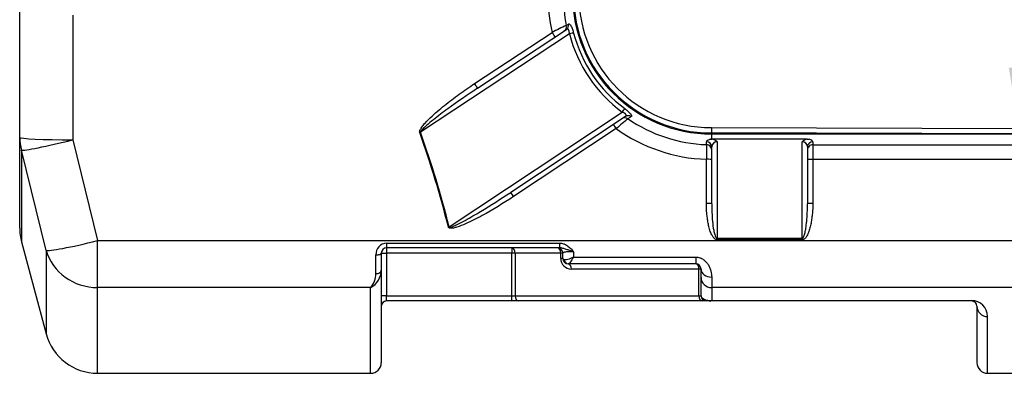
# Model space of a CAD drawing. Units: inches. Extents: x -1 to 120, y 0 to 826.
# Drawn here: x 114 to 115, y 823 to 823 of the extents above; entities that cross this region are included whole.
import ezdxf

# ---------------------------------------------------------------- set-up
doc = ezdxf.new("R2010")
doc.units = ezdxf.units.IN
doc.layers.add('-kontuur', color=7, linetype='Continuous')
doc.layers.add('-mõõt', color=7, linetype='Continuous', lineweight=0)
doc.styles.add('la', font='times.ttf')
doc.dimstyles.new('1-25', dxfattribs={"dimtxt": 0.064, "dimasz": 0.0625, "dimexe": 0.025, "dimexo": 0.0375, "dimgap": 0.0125, "dimtad": 1, "dimzin": 9, "dimtxsty": 'la', "dimcen": 6.25, "dimdle": 0.01, "dimazin": 0, "dimtfac": 1, "dimtmove": 0, "dimatfit": 3, "dimldrblk": 'OBLIQUE', "dimfxl": 0.025, "dimarcsym": 0})

# ---------------------------------------------------------------- blocks, each defined once
blk = doc.blocks.new('SE3')
at = {"layer": '-kontuur', "color": 7, "linetype": 'Continuous', "ltscale": 25.4}
for p, q in [((107.214, 837.418), (107.214, 849.531)), ((112.214, 848.923), (112.214, 837.186)), ((158.608, 847.945), (158.814, 848.077)), ((158.9, 847.151), (144.903, 837.892)), ((149.986, 842.473), (157.277, 847.292)), ((150.262, 842.037), (158.616, 847.563)), ((147.591, 829.019), (163.876, 839.792)), ((164.162, 839.381), (153.379, 832.248)), ((163.307, 838.239), (153.655, 831.859)), ((172.25, 838.331), (172.249, 837.831)), ((215.249, 837.722), (172.249, 837.831)), ((172.25, 838.331), (215.25, 838.222)), ((172.282, 837.731), (172.282, 837.831)), ((107.214, 828.889), (107.214, 837.418)), ((112.214, 837.186), (114.534, 827.705)), ((171.799, 836.734), (171.799, 837.009)), ((172.159, 837.238), (172.316, 837.238)), ((211.451, 837.731), (172.282, 837.731)), ((172.282, 837.275), (172.282, 837.731)), ((181.249, 837.238), (172.316, 837.238)), ((172.782, 837.018), (172.782, 827.937)), ((180.782, 827.937), (180.782, 837.008)), ((181.249, 837.238), (181.441, 837.238)), ((181.782, 837), (181.782, 836.725)), ((109.704, 826.795), (107.384, 836.209)), ((107.384, 836.209), (107.384, 827.595)), ((172.282, 831.18), (172.282, 836.526)), ((181.282, 836.517), (181.282, 831.18)), ((181.782, 836.725), (205.714, 836.725)), ((181.782, 836.725), (181.782, 835.351)), ((171.782, 831.208), (171.782, 835.359)), ((205.714, 835.351), (181.782, 835.351)), ((181.782, 835.351), (181.782, 831.208)), ((114.534, 827.705), (234.214, 827.705)), ((114.534, 823.296), (114.534, 827.705)), ((172.782, 827.937), (180.782, 827.937)), ((172.782, 827.794), (172.782, 827.937)), ((180.782, 827.794), (172.782, 827.794)), ((180.782, 827.794), (180.782, 827.937)), ((107.384, 827.595), (109.704, 818.937)), ((109.704, 826.795), (109.704, 818.937)), ((141.714, 827.477), (157.958, 827.477)), ((141.714, 827.477), (141.714, 827.031)), ((157.958, 827.031), (141.714, 827.031)), ((141.714, 827.031), (141.714, 826.531)), ((153.498, 827.031), (153.498, 826.531)), ((157.958, 827.477), (157.958, 827.031)), ((140.714, 824.603), (140.714, 826.366)), ((141.214, 826.531), (141.214, 824.944)), ((141.214, 826.531), (141.714, 826.531)), ((153.498, 826.531), (141.714, 826.531)), ((141.714, 826.531), (141.714, 822.531)), ((153.498, 822.531), (153.498, 826.531)), ((153.806, 826.531), (153.498, 826.531)), ((153.806, 826.531), (153.806, 822.531)), ((158.085, 826.531), (153.806, 826.531)), ((158.085, 826.031), (158.085, 826.531)), ((158.277, 826.531), (158.085, 826.531)), ((158.277, 826.031), (158.085, 826.031)), ((158.277, 826.031), (158.277, 826.531)), ((159.277, 826.666), (159.277, 826.159)), ((159.277, 826.159), (170.777, 826.159)), ((170.777, 826.159), (170.777, 825.531)), ((141.214, 824.944), (141.214, 816.231)), ((158.824, 825.531), (158.777, 825.531)), ((170.777, 825.531), (158.824, 825.531)), ((171.085, 825.031), (159.085, 825.031)), ((171.085, 822.531), (171.085, 825.031)), ((171.277, 825.031), (171.085, 825.031)), ((171.277, 824.24), (171.277, 825.031)), ((171.277, 822.531), (171.277, 824.24)), ((172.277, 824.284), (172.277, 823.296)), ((114.534, 815.231), (114.534, 823.296)), ((140.214, 823.296), (114.534, 823.296)), ((140.214, 815.231), (140.214, 823.296)), ((234.214, 823.296), (172.277, 823.296)), ((172.277, 823.296), (172.277, 822.078)), ((141.714, 822.531), (141.214, 822.531)), ((141.714, 822.531), (153.498, 822.531)), ((141.714, 822.031), (141.714, 822.531)), ((153.498, 822.531), (153.806, 822.531)), ((153.498, 822.031), (153.498, 822.531)), ((153.806, 822.531), (171.085, 822.531)), ((171.085, 822.531), (171.277, 822.531)), ((153.498, 822.031), (141.714, 822.031)), ((154.114, 822.031), (153.498, 822.031)), ((171.392, 822.031), (154.114, 822.031)), ((171.777, 822.031), (171.392, 822.031)), ((172.125, 822.031), (171.777, 822.031)), ((196.714, 822.031), (172.125, 822.031)), ((172.277, 822.078), (196.714, 822.078)), ((196.714, 822.078), (196.714, 822.031)), ((197.214, 821.531), (197.214, 816.231)), ((198.214, 815.231), (198.214, 820.568)), ((114.534, 815.231), (140.214, 815.231)), ((198.214, 815.231), (234.214, 815.231))]:
    blk.add_line(p, q, dxfattribs=at)
for centre, radius, start, end in [((172.312, 850.768), 15.431, 179.63646, 193.01999), ((172.388, 850.732), 14.059, 179.59952, 191.43727), ((172.282, 850.831), 13.099, 180, 270), ((172.282, 850.831), 13, 179.85481, 269.85481), ((172.282, 850.831), 12.5, 179.85481, 269.85481), ((175.884, 811.041), 40.747, 115.08621, 117.1714), ((171.732, 850.467), 12.853, 194.57525, 233.55646), ((192.236, 805.008), 44.058, 129.16631, 131.0414), ((172.284, 850.64), 13.915, 235.5377, 268.00069), ((172.283, 850.743), 15.392, 234.32857, 268.13487), ((172.634, 835.85), 1.468, 103.89147, 108.90591), ((172.794, 836.506), 0.513, 91.38471, 177.66865), ((172.159, 836.302), 0.949, 48.97084, 80.48319), ((181.39, 836.364), 0.885, 99.16812, 133.3369), ((668.367, 830.068), 496.613, 179.23092, 179.38957), ((112.214, 828.889), 5, 180, 195), ((141.771, 826.42), 1.059, 93.10396, 182.92161), ((141.714, 826.531), 0.5, 90, 180), ((157.777, 826.531), 0.5, 0, 90), ((159.085, 826.031), 1, 180, 270), ((158.777, 826.031), 0.5, 180, 270), ((139.31, 824.972), 1.905, 298.34909, 359.15148), ((170.777, 825.031), 0.5, 0, 90), ((138.657, 824.641), 2.058, 319.18577, 358.93308), ((171.777, 822.531), 0.5, 180, 270), ((141.714, 821.531), 0.5, 90, 180), ((172.121, 823.077), 1.011, 261.60816, 278.90367), ((172.117, 822.324), 0.294, 271.63262, 303.06755), ((196.709, 820.573), 1.505, 359.80494, 89.79633), ((196.714, 821.531), 0.5, 0, 90), ((114.534, 820.231), 5, 195, 270), ((140.214, 816.231), 1, 270, 360), ((198.214, 816.231), 1, 180, 270)]:
    blk.add_arc(centre, radius, start, end, dxfattribs=at)
for centre, major_axis, ratio, start_param, end_param in [((158.341, 847.98), (-0.276, 0.417), 0.960724, 3.141593, 4.343305), ((157.277, 847.277), (-0.276, 0.417), 0.016317, 3.141593, 4.73705), ((158.136, 847.845), (-0.276, 0.417), 0.960911, 3.141593, 4.349404), ((158.827, 847.103), (0.484, 0.126), 0.056957, 0.262235, 1.40574), ((171.828, 850.53), (11.146, 7.373), 0.998883, 2.812462, 3.490941), ((149.986, 842.454), (-0.276, 0.417), 0.020753, 3.141593, 4.743751), ((163.804, 839.744), (0.297, 0.402), 0.060304, 4.876259, 6.020897), ((164.14, 838.767), (-0.276, 0.417), 0.960423, 5.090986, 6.283185), ((164.438, 838.964), (-0.276, 0.417), 0.960122, 5.100214, 6.283185), ((144.83, 837.844), (0.471, 0.167), 0.042691, 1.401517, 1.555713), ((-3952.281, 865.031), (4102.582, -59.353), 0.145532, 0.038997, 0.053795), ((-3952.209, 865.079), (4102.583, -59.404), 0.145653, 0.039001, 0.053799), ((163.307, 838.216), (-0.276, 0.417), 0.024653, 4.74964, 6.283185), ((112.214, 837.418), (-5, 0), 0.934659, 0, 0.261799), ((112.214, 837.418), (-5, 0), 0.046407, 0, 1.570796), ((112.214, 837.418), (-4.855, -1.194), 0.045066, 0.092246, 1.55971), ((171.782, 836.526), (0.5, 0), 0.965886, 0, 1.537047), ((180.782, 836.517), (0.5, 0), 0.983173, 0, 1.570796), ((181.782, 836.517), (0.5, 0), 0.965926, 1.570796, 3.141593), ((180.782, 837), (-1, 0), 0.317448, 3.141593, 3.992429), ((171.782, 836.251), (-0.5, 0), 0.965888, 3.141593, 4.679276), ((181.782, 836.243), (0.5, 0), 0.965926, 1.570796, 3.141593), ((171.782, 835.334), (-0.5, 0), 0.049453, 3.141593, 4.712389), ((181.782, 835.326), (0.5, 0), 0.049466, 1.570796, 3.141593), ((153.655, 831.831), (-0.276, 0.417), 0.030535, 4.758516, 6.283185), ((171.782, 831.18), (-0.5, 0), 0.056371, 3.141593, 4.712389), ((181.782, 831.18), (0.5, 0), 0.056371, 1.570796, 3.141593), ((147.518, 828.971), (0.485, 0.122), 0.05823, 1.406182, 1.556098), ((114.534, 828.016), (-4.854, -1.201), 0.060394, 0.085608, 1.555853), ((114.534, 828.016), (-5, 0), 0.944066, 0.261799, 1.570796), ((153.498, 826.531), (0, 0.5), 0.615084, 4.712389, 6.283185), ((157.777, 826.531), (0, 0.5), 0.615084, 4.712389, 6.283185), ((140.714, 826.531), (-0.5, 0), 0.330152, 1.570796, 3.141593), ((158.824, 826.031), (0, 0.5), 0.924804, 1.77147, 3.141593), ((140.714, 824.944), (-0.5, 0), 0.682748, 1.570796, 3.141593), ((158.777, 825.031), (0, 0.5), 0.615084, 4.712389, 6.283185), ((170.777, 825.031), (0, 0.5), 0.615084, 4.712389, 6.283185), ((172.277, 825.031), (1, 0), 0.746421, 3.141593, 4.712389), ((172.277, 824.24), (1, 0), 0.944066, 3.141593, 4.712389), ((154.114, 822.531), (0, -0.5), 0.615084, 4.712389, 6.283185), ((171.392, 822.531), (0, -0.5), 0.615084, 4.712389, 6.283185), ((172.125, 822.531), (0, 0.5), 0.724604, 2.708662, 3.141593), ((198.214, 821.531), (1, 0), 0.962987, 3.141593, 4.712389)]:
    blk.add_ellipse(centre, major_axis=major_axis, ratio=ratio, start_param=start_param, end_param=end_param, dxfattribs=at)
for points, knots in [([(158.814, 848.077), (158.829, 848.087), (158.846, 848.092), (158.872, 848.09), (158.882, 848.087), (158.9, 848.08), (158.91, 848.075), (158.94, 848.054), (158.961, 848.034), (158.992, 847.994), (159.003, 847.979), (159.025, 847.945), (159.036, 847.927), (159.069, 847.867), (159.091, 847.822), (159.124, 847.747), (159.135, 847.72), (159.157, 847.665), (159.168, 847.637), (159.189, 847.579), (159.199, 847.549), (159.219, 847.487), (159.229, 847.456), (159.258, 847.361), (159.276, 847.297), (159.293, 847.232)], [0, 0, 0, 0, 0.125, 0.125, 0.1875, 0.1875, 0.25, 0.25, 0.375, 0.375, 0.4375, 0.4375, 0.5, 0.5, 0.625, 0.625, 0.6875, 0.6875, 0.75, 0.75, 0.8125, 0.8125, 0.875, 0.875, 1, 1, 1, 1]), ([(158.9, 847.151), (158.9, 847.188), (158.899, 847.225), (158.895, 847.298), (158.89, 847.334), (158.881, 847.386), (158.878, 847.403), (158.869, 847.435), (158.864, 847.451), (158.854, 847.48), (158.848, 847.493), (158.836, 847.518), (158.829, 847.529), (158.814, 847.55), (158.807, 847.558), (158.791, 847.573), (158.783, 847.579), (158.757, 847.594), (158.74, 847.598), (158.704, 847.6), (158.687, 847.596), (158.651, 847.584), (158.634, 847.575), (158.616, 847.563)], [0, 0, 0, 0, 0.125, 0.125, 0.25, 0.25, 0.3125, 0.3125, 0.375, 0.375, 0.4375, 0.4375, 0.5, 0.5, 0.5625, 0.5625, 0.625, 0.625, 0.75, 0.75, 0.875, 0.875, 1, 1, 1, 1]), ([(144.83, 837.867), (144.824, 837.885), (144.821, 837.903), (144.819, 837.94), (144.821, 837.959), (144.829, 838.014), (144.839, 838.05), (144.866, 838.119), (144.882, 838.152), (144.916, 838.217), (144.934, 838.249), (144.992, 838.343), (145.035, 838.403), (145.123, 838.521), (145.169, 838.578), (145.311, 838.745), (145.41, 838.853), (145.612, 839.063), (145.716, 839.166), (146.033, 839.469), (146.251, 839.665), (146.695, 840.047), (146.92, 840.233), (147.604, 840.781), (148.07, 841.133), (149.017, 841.818), (149.498, 842.15), (149.986, 842.473)], [0, 0, 0, 0, 0.007813, 0.007813, 0.015625, 0.015625, 0.03125, 0.03125, 0.046875, 0.046875, 0.0625, 0.0625, 0.09375, 0.09375, 0.125, 0.125, 0.1875, 0.1875, 0.25, 0.25, 0.375, 0.375, 0.5, 0.5, 0.75, 0.75, 1, 1, 1, 1]), ([(150.262, 842.037), (149.315, 841.411), (148.38, 840.767), (147.006, 839.764), (146.552, 839.424), (145.886, 838.893), (145.666, 838.713), (145.348, 838.431), (145.243, 838.335), (145.094, 838.184), (145.045, 838.132), (144.978, 838.049), (144.957, 838.021), (144.929, 837.976), (144.92, 837.961), (144.907, 837.928), (144.901, 837.91), (144.903, 837.892)], [0, 0, 0, 0, 0.5, 0.5, 0.75, 0.75, 0.875, 0.875, 0.9375, 0.9375, 0.96875, 0.96875, 0.984375, 0.984375, 0.992188, 0.992188, 1, 1, 1, 1]), ([(164.162, 839.381), (164.18, 839.393), (164.195, 839.405), (164.214, 839.426), (164.219, 839.433), (164.229, 839.449), (164.233, 839.457), (164.242, 839.481), (164.244, 839.499), (164.238, 839.538), (164.229, 839.558), (164.208, 839.589), (164.2, 839.599), (164.18, 839.62), (164.169, 839.63), (164.145, 839.651), (164.132, 839.661), (164.104, 839.68), (164.09, 839.69), (164.044, 839.717), (164.012, 839.734), (163.945, 839.765), (163.911, 839.779), (163.876, 839.792)], [0, 0, 0, 0, 0.125, 0.125, 0.1875, 0.1875, 0.25, 0.25, 0.375, 0.375, 0.5, 0.5, 0.5625, 0.5625, 0.625, 0.625, 0.6875, 0.6875, 0.75, 0.75, 0.875, 0.875, 1, 1, 1, 1]), ([(164.097, 840.127), (164.151, 840.088), (164.203, 840.047), (164.28, 839.985), (164.306, 839.965), (164.355, 839.923), (164.379, 839.902), (164.449, 839.84), (164.492, 839.8), (164.551, 839.741), (164.569, 839.721), (164.603, 839.684), (164.635, 839.647), (164.661, 839.613), (164.684, 839.58), (164.694, 839.564), (164.72, 839.52), (164.731, 839.493), (164.742, 839.445), (164.742, 839.425), (164.731, 839.391), (164.72, 839.378), (164.704, 839.367)], [0, 0, 0, 0, 0.125, 0.125, 0.1875, 0.1875, 0.25, 0.25, 0.375, 0.375, 0.4375, 0.4375, 0.5, 0.5625, 0.5625, 0.625, 0.625, 0.75, 0.75, 0.875, 0.875, 1, 1, 1, 1]), ([(164.704, 839.367), (164.628, 839.315), (164.551, 839.263), (164.474, 839.211), (164.453, 839.197), (164.432, 839.182), (164.41, 839.167)], [0, 0, 0, 0, 0.781439, 0.781439, 0.781439, 1, 1, 1, 1]), ([(171.799, 837.009), (171.799, 837.035), (171.809, 837.061), (171.838, 837.098), (171.85, 837.11), (171.88, 837.134), (171.897, 837.146), (171.957, 837.18), (172.007, 837.201), (172.099, 837.231), (172.132, 837.241), (172.203, 837.258), (172.241, 837.267), (172.282, 837.275)], [0, 0, 0, 0, 0.25, 0.25, 0.375, 0.375, 0.5, 0.5, 0.75, 0.75, 0.875, 0.875, 1, 1, 1, 1]), ([(153.655, 831.859), (152.689, 831.22), (151.702, 830.613), (150.177, 829.78), (149.662, 829.515), (148.866, 829.167), (148.597, 829.057), (148.182, 828.93), (148.041, 828.893), (147.825, 828.867), (147.753, 828.863), (147.645, 828.882), (147.609, 828.893), (147.55, 828.934), (147.527, 828.965), (147.518, 829.001)], [0, 0, 0, 0, 0.5, 0.5, 0.75, 0.75, 0.875, 0.875, 0.9375, 0.9375, 0.96875, 0.96875, 0.984375, 0.984375, 1, 1, 1, 1]), ([(147.591, 829.019), (147.591, 829.01), (147.592, 829.001), (147.602, 828.986), (147.61, 828.98), (147.635, 828.971), (147.653, 828.97), (147.706, 828.973), (147.74, 828.98), (147.842, 829.007), (147.908, 829.031), (148.103, 829.108), (148.23, 829.166), (148.608, 829.348), (148.855, 829.479), (149.59, 829.882), (150.071, 830.165), (151.506, 831.03), (152.447, 831.632), (153.379, 832.248)], [0, 0, 0, 0, 0.003906, 0.003906, 0.007812, 0.007812, 0.015625, 0.015625, 0.03125, 0.03125, 0.0625, 0.0625, 0.125, 0.125, 0.25, 0.25, 0.5, 0.5, 1, 1, 1, 1]), ([(172.782, 827.794), (172.742, 827.794), (172.703, 827.803), (172.629, 827.832), (172.596, 827.853), (172.549, 827.889), (172.534, 827.902), (172.505, 827.929), (172.491, 827.943), (172.452, 827.986), (172.427, 828.017), (172.382, 828.081), (172.36, 828.115), (172.32, 828.182), (172.302, 828.216), (172.249, 828.32), (172.218, 828.392), (172.161, 828.536), (172.135, 828.609), (172.087, 828.758), (172.065, 828.833), (172.005, 829.059), (171.971, 829.21), (171.914, 829.514), (171.89, 829.667), (171.849, 829.973), (171.833, 830.126), (171.795, 830.588), (171.782, 830.897), (171.782, 831.208)], [0, 0, 0, 0, 0.03125, 0.03125, 0.0625, 0.0625, 0.078125, 0.078125, 0.09375, 0.09375, 0.125, 0.125, 0.15625, 0.15625, 0.1875, 0.1875, 0.25, 0.25, 0.3125, 0.3125, 0.375, 0.375, 0.5, 0.5, 0.625, 0.625, 0.75, 0.75, 1, 1, 1, 1]), ([(172.282, 831.18), (172.282, 830.622), (172.303, 830.065), (172.38, 829.232), (172.413, 828.955), (172.49, 828.543), (172.52, 828.407), (172.582, 828.207), (172.606, 828.14), (172.653, 828.047), (172.671, 828.016), (172.716, 827.963), (172.746, 827.937), (172.782, 827.937)], [0, 0, 0, 0, 0.5, 0.5, 0.75, 0.75, 0.875, 0.875, 0.9375, 0.9375, 0.96875, 0.96875, 1, 1, 1, 1]), ([(181.782, 831.208), (181.782, 830.897), (181.77, 830.587), (181.731, 830.125), (181.715, 829.971), (181.674, 829.664), (181.65, 829.51), (181.592, 829.205), (181.558, 829.053), (181.477, 828.752), (181.43, 828.603), (181.344, 828.387), (181.313, 828.315), (181.242, 828.176), (181.203, 828.109), (181.135, 828.014), (181.11, 827.984), (181.057, 827.926), (181.029, 827.899), (180.982, 827.864), (180.966, 827.853), (180.932, 827.833), (180.915, 827.824), (180.879, 827.81), (180.86, 827.804), (180.821, 827.796), (180.802, 827.794), (180.782, 827.794)], [0, 0, 0, 0, 0.25, 0.25, 0.375, 0.375, 0.5, 0.5, 0.625, 0.625, 0.75, 0.75, 0.8125, 0.8125, 0.875, 0.875, 0.90625, 0.90625, 0.9375, 0.9375, 0.953125, 0.953125, 0.96875, 0.96875, 0.984375, 0.984375, 1, 1, 1, 1]), ([(180.782, 827.937), (180.8, 827.937), (180.818, 827.944), (180.848, 827.964), (180.86, 827.977), (180.883, 828.004), (180.893, 828.019), (180.912, 828.049), (180.92, 828.065), (180.944, 828.112), (180.957, 828.144), (180.982, 828.21), (180.993, 828.243), (181.024, 828.343), (181.042, 828.411), (181.073, 828.546), (181.087, 828.615), (181.126, 828.82), (181.146, 828.957), (181.182, 829.234), (181.197, 829.373), (181.236, 829.789), (181.253, 830.066), (181.277, 830.623), (181.282, 830.901), (181.282, 831.18)], [0, 0, 0, 0, 0.015625, 0.015625, 0.03125, 0.03125, 0.046875, 0.046875, 0.0625, 0.0625, 0.09375, 0.09375, 0.125, 0.125, 0.1875, 0.1875, 0.25, 0.25, 0.375, 0.375, 0.5, 0.5, 0.75, 0.75, 1, 1, 1, 1]), ([(157.958, 827.477), (158.094, 827.477), (158.227, 827.453), (158.388, 827.398), (158.419, 827.386), (158.481, 827.359), (158.512, 827.345), (158.602, 827.3), (158.659, 827.265), (158.771, 827.19), (158.825, 827.149), (158.927, 827.063), (158.976, 827.017), (159.069, 826.922), (159.113, 826.873), (159.176, 826.797), (159.197, 826.771), (159.228, 826.732), (159.238, 826.719), (159.257, 826.692), (159.267, 826.679), (159.277, 826.666)], [0, 0, 0, 0, 0.25, 0.25, 0.3125, 0.3125, 0.375, 0.375, 0.5, 0.5, 0.625, 0.625, 0.75, 0.75, 0.875, 0.875, 0.9375, 0.9375, 0.96875, 0.96875, 1, 1, 1, 1]), ([(159.277, 826.666), (159.263, 826.67), (159.248, 826.675), (159.22, 826.683), (159.205, 826.688), (159.163, 826.701), (159.134, 826.71), (159.048, 826.737), (158.992, 826.755), (158.825, 826.81), (158.716, 826.847), (158.502, 826.919), (158.396, 826.955), (158.235, 826.996), (158.181, 827.008), (158.071, 827.025), (158.015, 827.031), (157.958, 827.031)], [0, 0, 0, 0, 0.03125, 0.03125, 0.0625, 0.0625, 0.125, 0.125, 0.25, 0.25, 0.5, 0.5, 0.75, 0.75, 0.875, 0.875, 1, 1, 1, 1]), ([(159.277, 826.666), (159.207, 826.666), (159.139, 826.665), (159.004, 826.662), (158.937, 826.66), (158.812, 826.654), (158.753, 826.651), (158.643, 826.642), (158.592, 826.637), (158.525, 826.629), (158.504, 826.626), (158.464, 826.62), (158.445, 826.616), (158.394, 826.606), (158.366, 826.598), (158.332, 826.585), (158.322, 826.581), (158.306, 826.572), (158.299, 826.567), (158.282, 826.552), (158.277, 826.542), (158.277, 826.531)], [0, 0, 0, 0, 0.125, 0.125, 0.25, 0.25, 0.375, 0.375, 0.5, 0.5, 0.5625, 0.5625, 0.625, 0.625, 0.75, 0.75, 0.8125, 0.8125, 0.875, 0.875, 1, 1, 1, 1]), ([(158.277, 826.031), (158.277, 826.013), (158.285, 825.995), (158.308, 825.97), (158.318, 825.962), (158.341, 825.946), (158.355, 825.938), (158.371, 825.931)], [0, 0, 0, 0, 0.5, 0.5, 0.75, 0.75, 1, 1, 1, 1]), ([(159.277, 826.159), (159.187, 826.11), (159.095, 826.065), (158.919, 825.99), (158.834, 825.959), (158.594, 825.895), (158.457, 825.889), (158.371, 825.931)], [0, 0, 0, 0, 0.25, 0.25, 0.5, 0.5, 1, 1, 1, 1]), ([(159.277, 826.159), (159.232, 826.071), (159.186, 825.985), (159.097, 825.833), (159.055, 825.765), (158.935, 825.597), (158.867, 825.531), (158.824, 825.531)], [0, 0, 0, 0, 0.25, 0.25, 0.5, 0.5, 1, 1, 1, 1]), ([(170.777, 826.159), (170.906, 826.159), (171.031, 826.139), (171.183, 826.09), (171.213, 826.079), (171.271, 826.055), (171.3, 826.042), (171.384, 826.001), (171.438, 825.969), (171.515, 825.917), (171.54, 825.899), (171.589, 825.861), (171.612, 825.842), (171.681, 825.782), (171.724, 825.74), (171.804, 825.652), (171.842, 825.606), (171.911, 825.513), (171.943, 825.465), (172.031, 825.321), (172.079, 825.222), (172.158, 825.024), (172.189, 824.926), (172.235, 824.734), (172.251, 824.641), (172.272, 824.458), (172.277, 824.369), (172.277, 824.284)], [0, 0, 0, 0, 0.125, 0.125, 0.15625, 0.15625, 0.1875, 0.1875, 0.25, 0.25, 0.28125, 0.28125, 0.3125, 0.3125, 0.375, 0.375, 0.4375, 0.4375, 0.5, 0.5, 0.625, 0.625, 0.75, 0.75, 0.875, 0.875, 1, 1, 1, 1]), ([(171.277, 822.531), (171.277, 822.489), (171.288, 822.447), (171.335, 822.365), (171.37, 822.324), (171.447, 822.264), (171.477, 822.244), (171.544, 822.205), (171.583, 822.186), (171.672, 822.15), (171.722, 822.133), (171.807, 822.11), (171.838, 822.102), (171.903, 822.089), (171.937, 822.082), (171.973, 822.077)], [0, 0, 0, 0, 0.25, 0.25, 0.5, 0.5, 0.625, 0.625, 0.75, 0.75, 0.875, 0.875, 0.9375, 0.9375, 1, 1, 1, 1])]:
    blk.add_open_spline(points, degree=3, knots=knots, dxfattribs=at)
blk = doc.blocks.new('DMBLK11')
at = {"layer": '-mõõt', "color": 0, "linetype": 'Continuous', "lineweight": -2, "ltscale": 25.4, "transparency": 16777216}
for p, q in [((115.14904, 823.74381), (115.42623, 823.74381)), ((115.40123, 823.26515), (115.40123, 823.68131)), ((115.50336, 823.20265), (115.37623, 823.20265))]:
    blk.add_line(p, q, dxfattribs=at)
at = {"layer": '-mõõt', "color": 0, "linetype": 'Continuous', "ltscale": 25.4, "transparency": 16777216}
for points in [[(115.39081, 823.68131), (115.41165, 823.68131), (115.40123, 823.74381)], [(115.39081, 823.26515), (115.41165, 823.26515), (115.40123, 823.20265)]]:
    blk.add_solid(points, dxfattribs=at)
at = {"layer": 'Defpoints', "color": 0, "linetype": 'Continuous', "ltscale": 25.4, "transparency": 16777216}
for p in [(115.11154, 823.74381), (115.40123, 823.74381), (115.54086, 823.20265)]:
    blk.add_point(p, dxfattribs=at)
at = {"layer": '-mõõt', "color": 0, "linetype": 'Continuous', "ltscale": 25.4, "transparency": 16777216, "insert": (115.34886, 823.4073), "char_height": 0.064, "attachment_point": 5, "rotation": 90, "style": 'la'}
blk.add_mtext('\\A1;0,54', dxfattribs=at)
blk = doc.blocks.new('_Oblique')
at = {"color": 0, "linetype": 'ByBlock', "lineweight": -2}
blk.add_line((-0.5, -0.5), (0.5, 0.5), dxfattribs=at)

msp = doc.modelspace()

# ---------------------------------------------------------------- block references
at = {"layer": '-kontuur', "xscale": 0.01, "yscale": 0.01, "zscale": 0.01}
msp.add_blockref('SE3', (113.38872, 814.82534), dxfattribs=at)

# ---------------------------------------------------------------- dimensions: what is measured, and where the dimension line sits
at = {"layer": '-mõõt', "color": 7, "linetype": 'Continuous', "ltscale": 25.4}
dim = msp.add_linear_dim(base=(115.40123, 823.74381), p1=(115.54086, 823.20265), p2=(115.11154, 823.74381), angle=90, text='\\A1;<>', dimstyle='1-25', dxfattribs=at)
dim.commit()
dim.dimension.update_dxf_attribs({"geometry": 'DMBLK11', "text_midpoint": (115.40123, 823.4073), "dimtype": 160})

doc.saveas('drawing.dxf')
